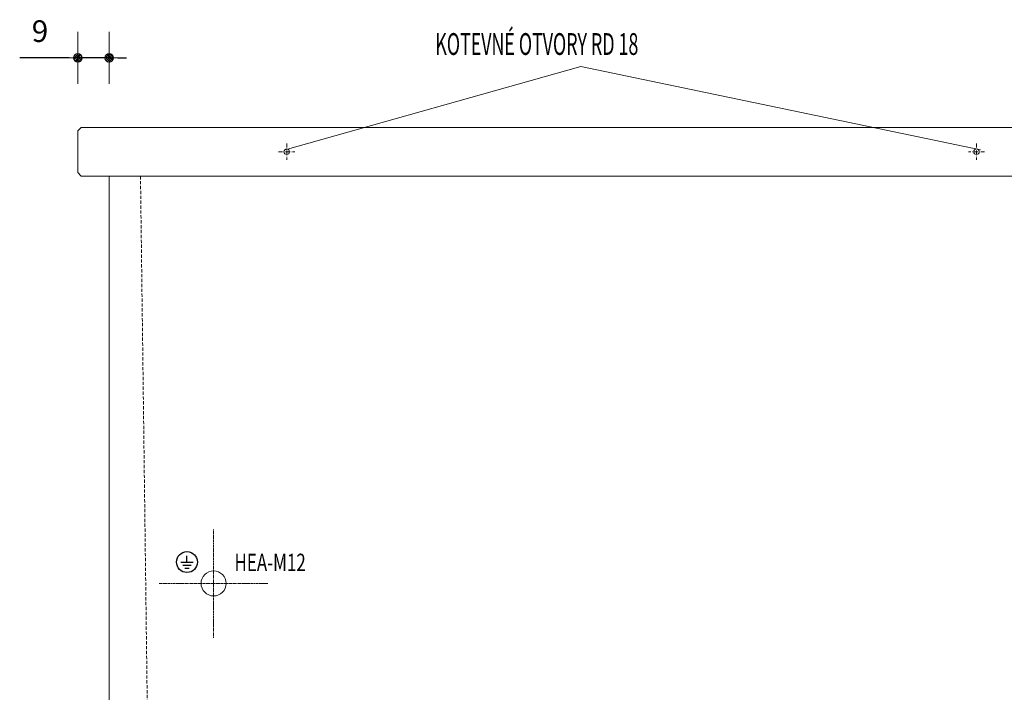
# Model space of a CAD drawing. Extents: x 0 to 1260, y 0 to 891.
# Drawn here: x 269 to 552, y 276 to 469 of the extents above; entities that cross this region are included whole.
import ezdxf
from ezdxf.enums import TextEntityAlignment as Align

# ---------------------------------------------------------------- set-up
doc = ezdxf.new("R2010")
doc.units = 0
doc.header["$LTSCALE"] = 25
doc.linetypes.add('MITTE2', pattern=[0.265, 0.15, -0.05, 0.015, -0.05])
doc.linetypes.add('VERDECKT2', pattern=[0.1875, 0.125, -0.0625])
doc.layers.get('0').update_dxf_attribs({"linetype": 'CONTINUOUS'})
doc.layers.get('DEFPOINTS').update_dxf_attribs({"linetype": 'CONTINUOUS'})
for name, color, linetype, lineweight in [('Bemaßung', 3, 'CONTINUOUS', 13), ('Kontur rot', 1, 'CONTINUOUS', 20), ('Kontur weiss', 7, 'CONTINUOUS', 9), ('Mittellinie', 2, 'MITTE2', 5), ('Text', 1, 'CONTINUOUS', 13), ('Verdeckt', 4, 'VERDECKT2', 9)]:
    doc.layers.add(name, color=color, linetype=linetype, lineweight=lineweight)
for name, color, linetype in [('ECS_LEV_SYM', 7, 'CONTINUOUS'), ('ECS_LEV_SYM_CPOINT', 7, 'CONTINUOUS'), ('ECS_LEV_SYM_DEVID', 7, 'CONTINUOUS'), ('ECS_LEV_SYM_GEO_SCM', 7, 'CONTINUOUS'), ('ECS_LEV_SYMCR', 7, 'CONTINUOUS')]:
    doc.layers.add(name, color=color, linetype=linetype)
doc.styles.add('ROMANS', font='ROMANS.SHX', dxfattribs={"oblique": 0.017453, "height": 1})
doc.styles.get("Standard").update_dxf_attribs({"font": 'TXT.SHX'})
doc.dimstyles.new('M 50 von 25 0.25', dxfattribs={"dimtxt": 6.25, "dimasz": 2.5, "dimexe": 1.25, "dimexo": 1, "dimgap": 3.75, "dimtad": 1, "dimdec": 0, "dimtxsty": 'Standard', "dimblk1": 'Maßhilfslinie 1', "dimblk2": 'Maßhilfelinie 2', "dimsah": 1, "dimcen": 6.25, "dimse1": 1, "dimse2": 1, "dimclrd": 3, "dimclre": 3, "dimclrt": 1, "dimadec": 0, "dimazin": 0, "dimtfac": 1, "dimtdec": 0, "dimtmove": 0, "dimatfit": 3, "dimfxl": 0, "dimlwd": 25, "dimlwe": 25, "dimarcsym": 0})
pattern_1 = [(45, (-272.57965, -255.89205), (-0.1122532, 0.1122532), [])]

# ---------------------------------------------------------------- blocks, each defined once
blk = doc.blocks.new('SGRAEPER_WSL')
at = {"layer": 'ECS_LEV_SYM_GEO_SCM', "color": 0, "linetype": 'Continuous'}
for p, q in [((0, -2.5), (0, -1)), ((-1.5, -2.5), (1.5, -2.5)), ((-1, -3.25), (1, -3.25)), ((-0.5, -4), (0.5, -4))]:
    blk.add_line(p, q, dxfattribs=at)
blk.add_circle((0, -2.5), 2.5, dxfattribs=at)
at = {"layer": 'ECS_LEV_SYM_CPOINT', "color": 7, "linetype": 'Continuous', "style": 'ROMANS'}
blk.add_attdef('ECS_T_CPOINT_001', text='', height=2.6, dxfattribs=at).set_placement((0, 0), align=Align.MIDDLE_LEFT)
at = {"layer": 'ECS_LEV_SYM_DEVID', "linetype": 'Continuous', "style": 'ROMANS'}
for tag, p in [('ECS_T_DEVID_3', (-3.7128, 5.9365)), ('ECS_T_DEVID_2', (-3.7128, 1.7365)), ('ECS_T_DEVID_1', (-3.7128, -2.4635))]:
    blk.add_attdef(tag, text='', height=3, dxfattribs=at).set_placement(p, align=Align.MIDDLE_RIGHT)
at = {"layer": 'ECS_LEV_SYMCR', "color": 0, "linetype": 'Continuous', "style": 'ROMANS'}
for tag, p in [('ECS_T_CRC_TEXT_P', (-3.7128, -6.6635)), ('ECS_T_CRC_TEXT_N', (-3.7128, -10.8635))]:
    blk.add_attdef(tag, text='', height=2.5, dxfattribs=at).set_placement(p, align=Align.MIDDLE_RIGHT)
blk = doc.blocks.new('Maßhilfslinie 1')
h = blk.add_hatch()
h.set_pattern_fill('ANSI31', color=256, scale=0.05, style=0)
h.set_pattern_definition([(315, (-272.57965, 255.89205), (-0.1122532, -0.1122532), [])])
edge = h.paths.add_edge_path()
edge.add_arc((0, 0), 0.5, 0, 360)
h = blk.add_hatch()
h.set_pattern_fill('ANSI31', color=256, scale=0.05, style=0)
h.set_pattern_definition([(315, (-272.57965, 255.89205), (-0.1122532, -0.1122532), [])])
edge = h.paths.add_edge_path()
edge.add_arc((0, 0), 0.5, 0, 360)
for p, q in [((0, -3), (0, 3)), ((0, -3), (0, 3)), ((0, 0), (-1, 0))]:
    blk.add_line(p, q)
blk.add_circle((0, 0), 0.5)
blk.add_circle((0, 0), 0.5)
blk = doc.blocks.new('Maßhilfelinie 2')
h = blk.add_hatch()
h.set_pattern_fill('ANSI31', color=256, scale=0.05, style=0)
h.set_pattern_definition(pattern_1)
edge = h.paths.add_edge_path()
edge.add_arc((0, 0), 0.5, 0, 360)
h = blk.add_hatch()
h.set_pattern_fill('ANSI31', color=256, scale=0.05, style=0)
h.set_pattern_definition(pattern_1)
edge = h.paths.add_edge_path()
edge.add_arc((0, 0), 0.5, 0, 360)
for p, q in [((0, 3), (0, -3)), ((0, 0), (-1, 0))]:
    blk.add_line(p, q)
blk.add_circle((0, 0), 0.5)
blk.add_circle((0, 0), 0.5)
blk = doc.blocks.new('*D39')
at = {"layer": 'Bemaßung', "color": 3, "lineweight": 25}
for p, q in [((283.33, 457.83), (269.16, 457.83)), ((294.83, 457.83), (285.83, 457.83)), ((297.33, 457.83), (299.83, 457.83))]:
    blk.add_line(p, q, dxfattribs=at)
at = {"layer": 'DEFPOINTS', "color": 0}
for p in [(285.83, 457.83), (285.83, 424.86), (294.83, 423.86)]:
    blk.add_point(p, dxfattribs=at)
at = {"layer": 'Bemaßung', "color": 3, "lineweight": 25, "xscale": 2.5, "yscale": 2.5, "zscale": 2.5}
blk.add_blockref('Maßhilfelinie 2', (285.83, 457.83), dxfattribs=at)
at = {"layer": 'Bemaßung', "color": 3, "lineweight": 25, "xscale": 2.5, "yscale": 2.5, "zscale": 2.5, "rotation": 180}
blk.add_blockref('Maßhilfslinie 1', (294.83, 457.83), dxfattribs=at)
at = {"layer": 'Bemaßung', "color": 1, "insert": (274.99, 464.7), "char_height": 6.25, "attachment_point": 5}
blk.add_mtext('9', dxfattribs=at)

msp = doc.modelspace()

# ---------------------------------------------------------------- linework, layer by layer
at = {"layer": 'Bemaßung', "ltscale": 0.3}
for p, q in [((345.403, 431.414), (430.271, 455.363)), ((430.271, 455.363), (544.939, 431.414))]:
    msp.add_line(p, q, dxfattribs=at)
at = {"layer": 'Kontur rot', "ltscale": 0.3}
for p, q in [((286.827, 437.86), (285.827, 436.86)), ((285.827, 424.86), (285.827, 436.86)), ((286.827, 437.86), (602.827, 437.86)), ((285.827, 424.86), (286.827, 423.86)), ((286.827, 423.86), (288.827, 423.86)), ((602.827, 423.86), (287.827, 423.86)), ((294.827, 266.86), (294.827, 423.86))]:
    msp.add_line(p, q, dxfattribs=at)
at = {"layer": 'Kontur weiss', "ltscale": 0.3}
for centre in [(345.827, 430.86), (543.827, 430.86)]:
    msp.add_circle(centre, 0.8, dxfattribs=at)
at = {"layer": 'Kontur weiss'}
msp.add_circle((324.827, 306.86), 3.6, dxfattribs=at)
at = {"layer": 'Mittellinie', "color": 8, "ltscale": 0.3}
for p, q in [((345.827, 433.196), (345.827, 428.524)), ((543.827, 433.196), (543.827, 428.524)), ((343.491, 430.86), (348.163, 430.86)), ((546.163, 430.86), (541.491, 430.86))]:
    msp.add_line(p, q, dxfattribs=at)
at = {"layer": 'Mittellinie', "color": 254, "ltscale": 0.1}
for p, q in [((324.827, 291.26), (324.827, 322.46)), ((340.427, 306.86), (309.227, 306.86))]:
    msp.add_line(p, q, dxfattribs=at)
at = {"layer": 'Verdeckt', "ltscale": 0.3}
msp.add_line((303.84, 423.86), (306.051, 250.85), dxfattribs=at)

# ---------------------------------------------------------------- block references
at = {"layer": 'ECS_LEV_SYM', "xscale": 1.199999999999818, "yscale": 1.199999999999818, "zscale": 1.199999999999818}
msp.add_blockref('SGRAEPER_WSL', (317.188, 315.992), dxfattribs=at)

# ---------------------------------------------------------------- texts
at = {"layer": 'Text', "ltscale": 0.3, "width": 0.6}
msp.add_text('KOTEVNÉ OTVORY RD 18', height=6.25, dxfattribs=at).set_placement((388.476, 458.685))
at = {"layer": 'Text', "width": 0.71555}
msp.add_text('HEA-M12', height=5, dxfattribs=at).set_placement((330.815, 310.389))

# ---------------------------------------------------------------- dimensions: what is measured, and where the dimension line sits
at = {"layer": 'Bemaßung'}
dim = msp.add_linear_dim(base=(285.827, 457.83), p1=(294.827, 423.86), p2=(285.827, 424.86), dimstyle='M 50 von 25 0.25', dxfattribs=at)
dim.commit()
dim.dimension.update_dxf_attribs({"geometry": '*D39', "text_midpoint": (274.993, 464.705)})

doc.saveas('drawing.dxf')
